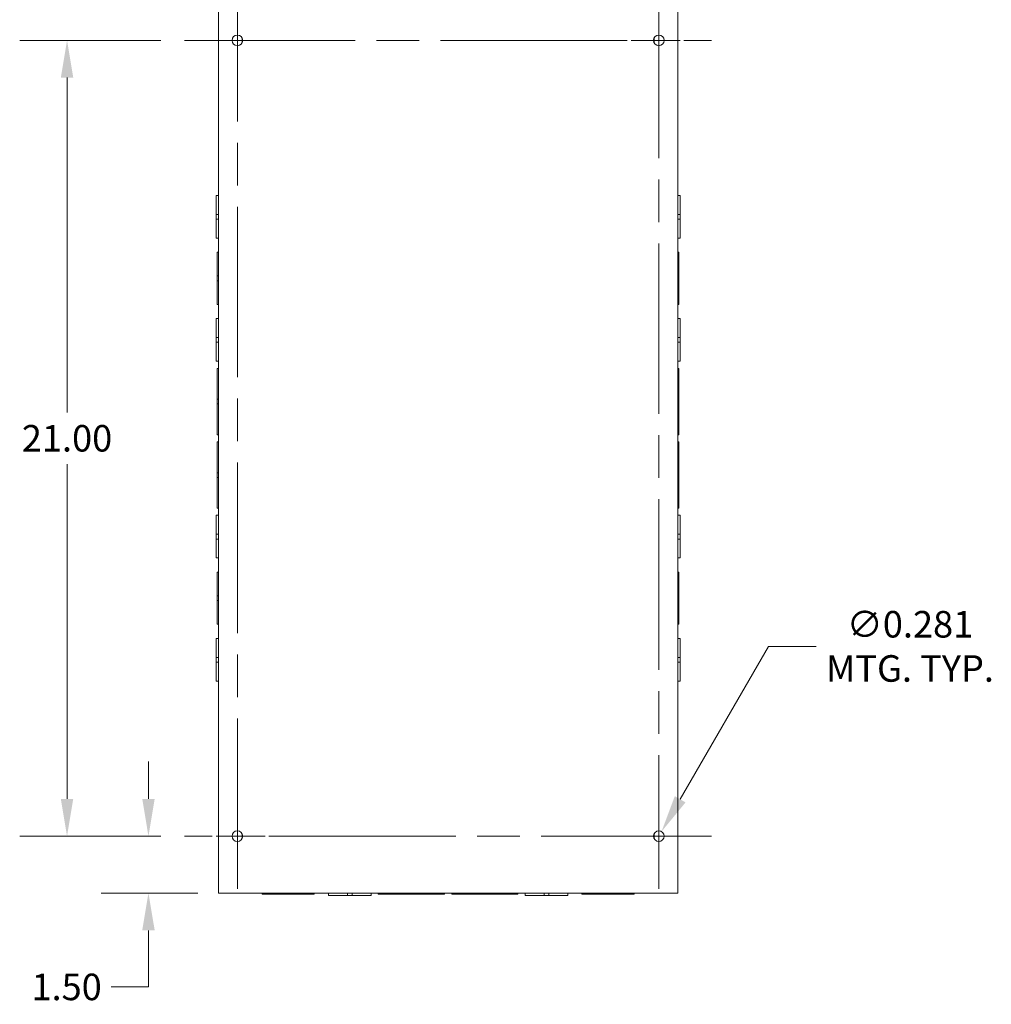
# Model space of a CAD drawing. Units: inches. Extents: x 5 to 164, y 5 to 103.
# Drawn here: x 118 to 144, y 44 to 70 of the extents above; entities that cross this region are included whole.
import ezdxf

# ---------------------------------------------------------------- set-up
doc = ezdxf.new("R2010")
doc.units = ezdxf.units.IN
doc.header["$LTSCALE"] = 10
doc.header["$MEASUREMENT"] = 0
doc.linetypes.add('CHAIN', pattern=[0.7087, 0.4724, -0.0591, 0.1181, -0.0591])
for name, color, linetype, lineweight in [('Center Mark (ANSI)', 7, 'Continuous', 5), ('Centerline (ANSI)', 7, 'Continuous', 5), ('Dimension (ANSI)', 7, 'Continuous', 5), ('Visible (ANSI)', 7, 'Continuous', 5)]:
    doc.layers.add(name, color=color, linetype=linetype, lineweight=lineweight)
doc.styles.add('ROMANS', font='tahoma.ttf')
doc.dimstyles.new('Default (ANSI)', dxfattribs={"dimscale": 10, "dimtxt": 0.07, "dimasz": 0.098425, "dimexe": 0.125, "dimexo": 0.0625, "dimgap": 0.031496, "dimtad": 0, "dimtih": 1, "dimtoh": 1, "dimrnd": 1e-08, "dimzin": 0, "dimdsep": 46, "dimtxsty": 'ROMANS', "dimcen": 0.09, "dimdle": 0.393701, "dimclrd": 256, "dimclre": 256, "dimclrt": 256, "dimadec": 0, "dimazin": 0, "dimtfac": 1.428571, "dimtofl": 0, "dimtmove": 0, "dimatfit": 3, "dimfxl": 1, "dimtolj": 1, "dimtzin": 0, "dimlwd": -1, "dimlwe": -1, "dimarcsym": 0})

# ---------------------------------------------------------------- blocks, each defined once
blk = doc.blocks.new('*D18')
at = {"layer": 'Defpoints', "color": 0, "transparency": 16777216}
for p in [(121.485, 48.564), (122.441, 48.564), (123.409, 47.064)]:
    blk.add_point(p, dxfattribs=at)
at = {"layer": 'Dimension (ANSI)', "transparency": 16777216}
for p, q in [((121.485, 49.548), (121.485, 50.533)), ((121.816, 48.564), (120.235, 48.564)), ((122.784, 47.064), (120.235, 47.064)), ((121.485, 46.08), (121.485, 44.588)), ((121.485, 44.588), (120.501, 44.588))]:
    blk.add_line(p, q, dxfattribs=at)
for points in [[(121.321, 49.548), (121.65, 49.548), (121.485, 48.564)], [(121.321, 46.08), (121.65, 46.08), (121.485, 47.064)]]:
    blk.add_solid(points, dxfattribs=at)
at = {"layer": 'Dimension (ANSI)', "transparency": 16777216, "insert": (119.325, 44.588), "char_height": 0.7, "attachment_point": 5, "style": 'ROMANS'}
blk.add_mtext('\\A1;1.50', dxfattribs=at)
blk = doc.blocks.new('*D19')
at = {"layer": 'Defpoints', "color": 0, "transparency": 16777216}
for p in [(119.336, 69.564), (122.441, 69.564), (122.441, 48.564)]:
    blk.add_point(p, dxfattribs=at)
at = {"layer": 'Dimension (ANSI)', "transparency": 16777216}
for p, q in [((121.816, 69.564), (118.086, 69.564)), ((119.336, 68.58), (119.336, 59.744)), ((119.336, 49.548), (119.336, 58.384)), ((121.816, 48.564), (118.086, 48.564))]:
    blk.add_line(p, q, dxfattribs=at)
for points in [[(119.172, 68.58), (119.5, 68.58), (119.336, 69.564)], [(119.172, 49.548), (119.5, 49.548), (119.336, 48.564)]]:
    blk.add_solid(points, dxfattribs=at)
at = {"layer": 'Dimension (ANSI)', "transparency": 16777216, "insert": (119.336, 59.064), "char_height": 0.7, "attachment_point": 5, "style": 'ROMANS'}
blk.add_mtext('\\A1;21.00', dxfattribs=at)
blk = doc.blocks.new('*D20')
at = {"layer": 'Defpoints', "color": 0, "transparency": 16777216}
for p in [(135.027, 48.686), (134.886, 48.442)]:
    blk.add_point(p, dxfattribs=at)
at = {"layer": 'Dimension (ANSI)', "transparency": 16777216}
for p, q in [((137.849, 53.574), (135.519, 49.538)), ((139.111, 53.574), (137.849, 53.574)), ((134.956, 47.664), (134.956, 49.464)), ((134.056, 48.564), (135.856, 48.564))]:
    blk.add_line(p, q, dxfattribs=at)
blk.add_solid([(135.377, 49.62), (135.661, 49.456), (135.027, 48.686)], dxfattribs=at)
at = {"layer": 'Dimension (ANSI)', "transparency": 16777216, "insert": (141.584, 53.574), "char_height": 0.7, "attachment_point": 5, "style": 'ROMANS'}
blk.add_mtext('\\A1;∅0.281\\PMTG. TYP.', dxfattribs=at)

msp = doc.modelspace()

# ---------------------------------------------------------------- linework, layer by layer
at = {"layer": 'Center Mark (ANSI)', "linetype": 'CHAIN', "ltscale": 0.154405}
for p, q in [((122.44072, 69.564), (125.22197, 69.564)), ((136.34697, 69.564), (133.56572, 69.564)), ((134.95634, 47.17337), (134.95634, 49.95462)), ((122.44072, 48.564), (125.22197, 48.564))]:
    msp.add_line(p, q, dxfattribs=at)
at = {"layer": 'Centerline (ANSI)', "linetype": 'CHAIN', "ltscale": 0.952448}
for p, q in [((123.83134, 47.17337), (123.83134, 70.95462)), ((134.95634, 70.95462), (134.95634, 47.17337)), ((122.44072, 69.564), (136.34697, 69.564)), ((136.34697, 48.564), (122.44072, 48.564))]:
    msp.add_line(p, q, dxfattribs=at)
at = {"layer": 'Visible (ANSI)'}
for p, q in [((123.33134, 47.064), (123.33134, 71.064)), ((135.45634, 71.064), (135.45634, 47.064)), ((123.95634, 69.49958), (123.95634, 69.62842)), ((134.83134, 69.62842), (134.83134, 69.49958)), ((123.26884, 64.97164), (123.26884, 65.4715)), ((123.33134, 65.4715), (123.26884, 65.4715)), ((135.45634, 65.4715), (135.51884, 65.4715)), ((135.51884, 65.4715), (135.51884, 64.97147)), ((123.26884, 64.97164), (123.26884, 64.84642)), ((123.33134, 64.97164), (123.26884, 64.97164)), ((135.45634, 64.97147), (135.51884, 64.97147)), ((135.51884, 64.84647), (135.51884, 64.97147)), ((123.33134, 64.84642), (123.26884, 64.84642)), ((123.26884, 64.3465), (123.26884, 64.84642)), ((135.45634, 64.84647), (135.51884, 64.84647)), ((135.51884, 64.84647), (135.51884, 64.3465)), ((123.33134, 64.3465), (123.26884, 64.3465)), ((135.45634, 64.3465), (135.51884, 64.3465)), ((123.30009, 63.34654), (123.30009, 63.9715)), ((123.33134, 63.9715), (123.30009, 63.9715)), ((135.45634, 63.9715), (135.48759, 63.9715)), ((135.48759, 63.9715), (135.48759, 63.34646)), ((123.30009, 63.34654), (123.30009, 63.22154)), ((123.33134, 63.34654), (123.30009, 63.34654)), ((123.30009, 62.5965), (123.30009, 63.22154)), ((123.30009, 63.22154), (123.33134, 63.22154)), ((135.48759, 63.34646), (135.45634, 63.34646)), ((135.48759, 63.22146), (135.45634, 63.22146)), ((135.48759, 63.22146), (135.48759, 63.34646)), ((135.48759, 63.22146), (135.48759, 62.5965)), ((123.33134, 62.5965), (123.30009, 62.5965)), ((135.45634, 62.5965), (135.48759, 62.5965)), ((123.26884, 61.72164), (123.26884, 62.2215)), ((123.33134, 62.2215), (123.26884, 62.2215)), ((135.45634, 62.2215), (135.51884, 62.2215)), ((135.51884, 62.2215), (135.51884, 61.72147)), ((123.26884, 61.72164), (123.26884, 61.59642)), ((123.33134, 61.72164), (123.26884, 61.72164)), ((123.33134, 61.59642), (123.26884, 61.59642)), ((123.26884, 61.0965), (123.26884, 61.59642)), ((135.45634, 61.72147), (135.51884, 61.72147)), ((135.45634, 61.59647), (135.51884, 61.59647)), ((135.51884, 61.59647), (135.51884, 61.72147)), ((135.51884, 61.59647), (135.51884, 61.0965)), ((123.33134, 61.0965), (123.26884, 61.0965)), ((135.45634, 61.0965), (135.51884, 61.0965)), ((123.30009, 60.09654), (123.30009, 60.909)), ((123.33134, 60.909), (123.30009, 60.909)), ((135.45634, 60.909), (135.48759, 60.909)), ((135.48759, 60.909), (135.48759, 60.09646)), ((123.30009, 60.09654), (123.30009, 59.97154)), ((123.33134, 60.09654), (123.30009, 60.09654)), ((135.48759, 60.09646), (135.45634, 60.09646)), ((135.48759, 59.97146), (135.48759, 60.09646)), ((123.30009, 59.159), (123.30009, 59.97154)), ((123.30009, 59.97154), (123.33134, 59.97154)), ((135.48759, 59.97146), (135.45634, 59.97146)), ((135.48759, 59.97146), (135.48759, 59.159)), ((123.33134, 59.159), (123.30009, 59.159)), ((135.45634, 59.159), (135.48759, 59.159)), ((123.30009, 58.15654), (123.30009, 58.969)), ((123.33134, 58.969), (123.30009, 58.969)), ((135.45634, 58.969), (135.48759, 58.969)), ((135.48759, 58.969), (135.48759, 58.15646)), ((123.30009, 58.15654), (123.30009, 58.03154)), ((123.33134, 58.15654), (123.30009, 58.15654)), ((123.30009, 58.03154), (123.33134, 58.03154)), ((123.30009, 57.219), (123.30009, 58.03154)), ((135.48759, 58.15646), (135.45634, 58.15646)), ((135.48759, 58.03146), (135.45634, 58.03146)), ((135.48759, 58.03146), (135.48759, 58.15646)), ((135.48759, 58.03146), (135.48759, 57.219)), ((123.33134, 57.219), (123.30009, 57.219)), ((135.45634, 57.219), (135.48759, 57.219)), ((123.26884, 56.53164), (123.26884, 57.0315)), ((123.33134, 57.0315), (123.26884, 57.0315)), ((135.45634, 57.0315), (135.51884, 57.0315)), ((135.51884, 57.0315), (135.51884, 56.53147)), ((123.26884, 56.53164), (123.26884, 56.40642)), ((123.33134, 56.53164), (123.26884, 56.53164)), ((123.33134, 56.40642), (123.26884, 56.40642)), ((123.26884, 55.9065), (123.26884, 56.40642)), ((135.45634, 56.53147), (135.51884, 56.53147)), ((135.45634, 56.40647), (135.51884, 56.40647)), ((135.51884, 56.40647), (135.51884, 56.53147)), ((135.51884, 56.40647), (135.51884, 55.9065)), ((123.33134, 55.9065), (123.26884, 55.9065)), ((135.45634, 55.9065), (135.51884, 55.9065)), ((123.30009, 54.90654), (123.30009, 55.5315)), ((123.33134, 55.5315), (123.30009, 55.5315)), ((135.45634, 55.5315), (135.48759, 55.5315)), ((135.48759, 55.5315), (135.48759, 54.90646)), ((123.30009, 54.90654), (123.30009, 54.78154)), ((123.33134, 54.90654), (123.30009, 54.90654)), ((135.48759, 54.90646), (135.45634, 54.90646)), ((135.48759, 54.78146), (135.48759, 54.90646)), ((123.30009, 54.78154), (123.33134, 54.78154)), ((123.30009, 54.1565), (123.30009, 54.78154)), ((135.48759, 54.78146), (135.45634, 54.78146)), ((135.48759, 54.78146), (135.48759, 54.1565)), ((123.33134, 54.1565), (123.30009, 54.1565)), ((135.45634, 54.1565), (135.48759, 54.1565)), ((123.26884, 53.28164), (123.26884, 53.7815)), ((123.33134, 53.7815), (123.26884, 53.7815)), ((135.45634, 53.7815), (135.51884, 53.7815)), ((135.51884, 53.7815), (135.51884, 53.28147)), ((123.26884, 53.28164), (123.26884, 53.15642)), ((123.33134, 53.28164), (123.26884, 53.28164)), ((135.45634, 53.28147), (135.51884, 53.28147)), ((135.51884, 53.15647), (135.51884, 53.28147)), ((123.33134, 53.15642), (123.26884, 53.15642)), ((123.26884, 52.6565), (123.26884, 53.15642)), ((135.45634, 53.15647), (135.51884, 53.15647)), ((135.51884, 53.15647), (135.51884, 52.6565)), ((123.33134, 52.6565), (123.26884, 52.6565)), ((135.45634, 52.6565), (135.51884, 52.6565)), ((123.95634, 48.49958), (123.95634, 48.62842)), ((134.83134, 48.62842), (134.83134, 48.49958)), ((123.33134, 47.064), (123.40944, 47.064)), ((135.37824, 47.064), (123.40944, 47.064)), ((124.48634, 47.064), (124.48634, 47.03275)), ((125.11131, 47.03275), (124.48634, 47.03275)), ((125.11131, 47.064), (125.11131, 47.03275)), ((125.11131, 47.03275), (125.23631, 47.03275)), ((125.23631, 47.03275), (125.23631, 47.064)), ((125.86134, 47.03275), (125.23631, 47.03275)), ((125.86134, 47.064), (125.86134, 47.03275)), ((126.23634, 47.064), (126.23634, 47.0015)), ((126.7362, 47.064), (126.7362, 47.0015)), ((126.86142, 47.064), (126.86142, 47.0015)), ((127.36134, 47.064), (127.36134, 47.0015)), ((127.54884, 47.064), (127.54884, 47.03275)), ((128.3613, 47.03275), (127.54884, 47.03275)), ((128.3613, 47.064), (128.3613, 47.03275)), ((128.3613, 47.03275), (128.4863, 47.03275)), ((128.4863, 47.03275), (128.4863, 47.064)), ((129.29884, 47.03275), (128.4863, 47.03275)), ((129.29884, 47.064), (129.29884, 47.03275)), ((129.48884, 47.064), (129.48884, 47.03275)), ((130.3013, 47.03275), (129.48884, 47.03275)), ((130.3013, 47.064), (130.3013, 47.03275)), ((130.3013, 47.03275), (130.4263, 47.03275)), ((130.4263, 47.03275), (130.4263, 47.064)), ((131.23884, 47.03275), (130.4263, 47.03275)), ((131.23884, 47.064), (131.23884, 47.03275)), ((131.42634, 47.064), (131.42634, 47.0015)), ((131.9262, 47.064), (131.9262, 47.0015)), ((132.05142, 47.064), (132.05142, 47.0015)), ((132.55134, 47.064), (132.55134, 47.0015)), ((132.92634, 47.064), (132.92634, 47.03275)), ((133.55131, 47.03275), (132.92634, 47.03275)), ((133.55131, 47.064), (133.55131, 47.03275)), ((133.55131, 47.03275), (133.67631, 47.03275)), ((133.67631, 47.03275), (133.67631, 47.064)), ((134.30134, 47.03275), (133.67631, 47.03275)), ((134.30134, 47.064), (134.30134, 47.03275)), ((135.37824, 47.064), (135.45634, 47.064)), ((126.7362, 47.0015), (126.23634, 47.0015)), ((126.7362, 47.0015), (126.86142, 47.0015)), ((127.36134, 47.0015), (126.86142, 47.0015)), ((131.9262, 47.0015), (131.42634, 47.0015)), ((131.9262, 47.0015), (132.05142, 47.0015)), ((132.55134, 47.0015), (132.05142, 47.0015))]:
    msp.add_line(p, q, dxfattribs=at)
for centre in [(123.83134, 69.564), (134.95634, 69.564), (123.83134, 48.564), (134.95634, 48.564)]:
    msp.add_circle(centre, 0.14062, dxfattribs=at)

# ---------------------------------------------------------------- dimensions: what is measured, and where the dimension line sits
at = {"layer": 'Dimension (ANSI)'}
for base, p1, p2, angle, picture, middle in [((119.33629, 69.564), (122.44072, 48.564), (122.44072, 69.564), 270, '*D19', (119.33629, 59.064)), ((121.48548, 48.564), (123.40944, 47.064), (122.44072, 48.564), 90, '*D18', (119.32479, 44.58817))]:
    dim = msp.add_linear_dim(base=base, p1=p1, p2=p2, angle=angle, dimstyle='Default (ANSI)', override={"dimdec": 2, "dimtp": 0, "dimtm": 0, "dimtdec": 2, "dimatfit": 1}, dxfattribs=at)
    dim.commit()
    dim.dimension.update_dxf_attribs({"geometry": picture, "text_midpoint": middle, "dimtype": 160})
dim = msp.add_diameter_dim_2p(p1=(134.88603, 48.44221), p2=(135.02666, 48.68578), text='<>\\PMTG. TYP.', dimstyle='Default (ANSI)', override={"dimdec": 3, "dimlfac": 1, "dimtp": 0, "dimtm": 0, "dimtdec": 2}, dxfattribs=at)
dim.commit()
dim.dimension.update_dxf_attribs({"geometry": '*D20', "text_midpoint": (141.58447, 53.57448), "dimtype": 163})

doc.saveas('drawing.dxf')
